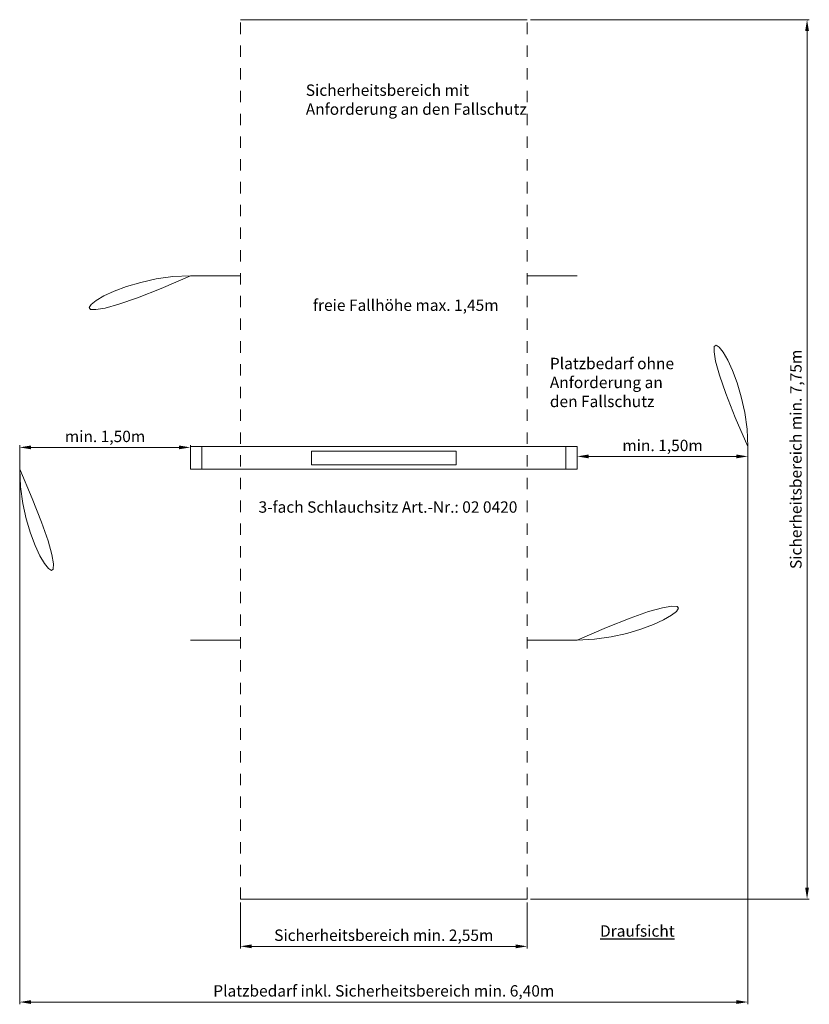
# Model space of a CAD drawing. Units: millimetres. Extents: x -2609309323.97 to -2609309317.03, y -2523185858.84 to -2523185850.19.
import ezdxf

# ---------------------------------------------------------------- set-up
doc = ezdxf.new("R2010")
doc.units = ezdxf.units.MM
for name, pattern in [('ACAD_ISO02W100', [15, 12, -3]), ('ACAD_ISO10W100', [18, 12, -3, 0, -3]), ('HIDDEN2', [4.7625, 3.175, -1.5875])]:
    doc.linetypes.add(name, pattern=pattern)
for name, color, linetype, lineweight in [('Bemaßung', 9, 'Continuous', 5), ('ESF_Spielgeraet', 7, 'Continuous', 15), ('Kontur 18', 1, 'Continuous', 18), ('Sicherheitsbereich', 31, 'HIDDEN2', 13), ('Text', 3, 'Continuous', 25), ('Umlaufraum', 54, 'ACAD_ISO10W100', 9), ('verdeckte Kanten', 21, 'ACAD_ISO02W100', 9)]:
    doc.layers.add(name, color=color, linetype=linetype, lineweight=lineweight)
doc.styles.add('100', font='tahoma.ttf', dxfattribs={"height": 100})
doc.styles.get("Standard").update_dxf_attribs({"font": 'tahoma.ttf'})
doc.dimstyles.new('100', dxfattribs={"dimtxt": 100, "dimasz": 100, "dimexe": 20, "dimexo": 30, "dimgap": 20, "dimtad": 1, "dimtxsty": 'Standard', "dimcen": 100, "dimazin": 0, "dimtfac": 1, "dimtmove": 0, "dimatfit": 3, "dimfxl": 1, "dimarcsym": 0})

# ---------------------------------------------------------------- blocks, each defined once
blk = doc.blocks.new('*D10')
at = {"layer": 'Bemaßung', "color": 0, "linetype": 'ByBlock', "lineweight": -2, "ltscale": 0.001, "transparency": 16777216}
for p, q in [((-2609309322.034597, -2523185857.942733), (-2609309322.034597, -2523185858.348432)), ((-2609309319.514597, -2523185857.942733), (-2609309319.514597, -2523185858.348432)), ((-2609309321.934597, -2523185858.328432), (-2609309319.614597, -2523185858.328432))]:
    blk.add_line(p, q, dxfattribs=at)
at = {"layer": 'Bemaßung', "color": 0, "ltscale": 0.001, "transparency": 16777216}
for points in [[(-2609309321.934597, -2523185858.311765), (-2609309321.934597, -2523185858.345099), (-2609309322.034597, -2523185858.328432)], [(-2609309319.614597, -2523185858.311765), (-2609309319.614597, -2523185858.345099), (-2609309319.514597, -2523185858.328432)]]:
    blk.add_solid(points, dxfattribs=at)
at = {"layer": 'Defpoints', "color": 0, "ltscale": 0.001, "transparency": 16777216}
for p in [(-2609309322.034597, -2523185857.912733), (-2609309319.514597, -2523185857.912733), (-2609309319.514597, -2523185858.328432)]:
    blk.add_point(p, dxfattribs=at)
at = {"layer": 'Bemaßung', "color": 0, "ltscale": 0.001, "transparency": 16777216, "insert": (-2609309320.774597, -2523185858.243758), "char_height": 0.1, "attachment_point": 5}
blk.add_mtext('Sicherheitsbereich min. 2,55m', dxfattribs=at)
blk = doc.blocks.new('*D11')
at = {"layer": 'Bemaßung', "color": 0, "linetype": 'ByBlock', "lineweight": -2, "ltscale": 0.001, "transparency": 16777216}
for p, q in [((-2609309323.974597, -2523185854.066979), (-2609309323.974597, -2523185858.837736)), ((-2609309317.574598, -2523185854.066979), (-2609309317.574598, -2523185858.837736)), ((-2609309323.874598, -2523185858.817736), (-2609309317.674598, -2523185858.817736))]:
    blk.add_line(p, q, dxfattribs=at)
at = {"layer": 'Bemaßung', "color": 0, "ltscale": 0.001, "transparency": 16777216}
for points in [[(-2609309323.874598, -2523185858.801069), (-2609309323.874598, -2523185858.834403), (-2609309323.974597, -2523185858.817736)], [(-2609309317.674598, -2523185858.801069), (-2609309317.674598, -2523185858.834403), (-2609309317.574598, -2523185858.817736)]]:
    blk.add_solid(points, dxfattribs=at)
at = {"layer": 'Defpoints', "color": 0, "ltscale": 0.001, "transparency": 16777216}
for p in [(-2609309323.974597, -2523185854.036979), (-2609309317.574598, -2523185854.036979), (-2609309317.574598, -2523185858.817736)]:
    blk.add_point(p, dxfattribs=at)
at = {"layer": 'Bemaßung', "color": 0, "ltscale": 0.001, "transparency": 16777216, "insert": (-2609309320.774598, -2523185858.732726), "char_height": 0.1, "attachment_point": 5}
blk.add_mtext('Platzbedarf inkl. Sicherheitsbereich min. 6,40m', dxfattribs=at)
blk = doc.blocks.new('*D12')
at = {"layer": 'Bemaßung', "color": 0, "linetype": 'ByBlock', "lineweight": -2, "ltscale": 0.001, "transparency": 16777216}
for p, q in [((-2609309319.484597, -2523185850.186979), (-2609309317.034511, -2523185850.186979)), ((-2609309317.054511, -2523185857.812733), (-2609309317.054511, -2523185850.286979)), ((-2609309319.484597, -2523185857.912733), (-2609309317.034511, -2523185857.912733))]:
    blk.add_line(p, q, dxfattribs=at)
at = {"layer": 'Bemaßung', "color": 0, "ltscale": 0.001, "transparency": 16777216}
for points in [[(-2609309317.071178, -2523185850.286979), (-2609309317.037844, -2523185850.286979), (-2609309317.054511, -2523185850.186979)], [(-2609309317.071178, -2523185857.812733), (-2609309317.037844, -2523185857.812733), (-2609309317.054511, -2523185857.912733)]]:
    blk.add_solid(points, dxfattribs=at)
at = {"layer": 'Defpoints', "color": 0, "ltscale": 0.001, "transparency": 16777216}
for p in [(-2609309319.514597, -2523185850.186979), (-2609309317.054511, -2523185850.186979), (-2609309319.514597, -2523185857.912733)]:
    blk.add_point(p, dxfattribs=at)
at = {"layer": 'Bemaßung', "color": 0, "ltscale": 0.001, "transparency": 16777216, "insert": (-2609309317.139185, -2523185854.049856), "char_height": 0.1, "attachment_point": 5, "rotation": 90}
blk.add_mtext('Sicherheitsbereich min. 7,75m', dxfattribs=at)
blk = doc.blocks.new('*D13')
at = {"layer": 'Bemaßung', "color": 0, "linetype": 'ByBlock', "lineweight": -2, "ltscale": 0.001, "transparency": 16777216}
for p, q in [((-2609309323.974597, -2523185854.006979), (-2609309323.974597, -2523185853.924737)), ((-2609309322.574597, -2523185853.944737), (-2609309323.874598, -2523185853.944737)), ((-2609309322.474597, -2523185854.006979), (-2609309322.474597, -2523185853.924737))]:
    blk.add_line(p, q, dxfattribs=at)
at = {"layer": 'Bemaßung', "color": 0, "ltscale": 0.001, "transparency": 16777216}
for points in [[(-2609309323.874598, -2523185853.928071), (-2609309323.874598, -2523185853.961404), (-2609309323.974597, -2523185853.944737)], [(-2609309322.574597, -2523185853.928071), (-2609309322.574597, -2523185853.961404), (-2609309322.474597, -2523185853.944737)]]:
    blk.add_solid(points, dxfattribs=at)
at = {"layer": 'Defpoints', "color": 0, "ltscale": 0.001, "transparency": 16777216}
for p in [(-2609309323.974597, -2523185853.944737), (-2609309323.974597, -2523185854.036979), (-2609309322.474597, -2523185854.036979)]:
    blk.add_point(p, dxfattribs=at)
at = {"layer": 'Bemaßung', "color": 0, "ltscale": 0.001, "transparency": 16777216, "insert": (-2609309323.224597, -2523185853.861306), "char_height": 0.1, "attachment_point": 5}
blk.add_mtext('min. 1,50m', dxfattribs=at)
blk = doc.blocks.new('*D14')
at = {"layer": 'Bemaßung', "color": 0, "linetype": 'ByBlock', "lineweight": -2, "ltscale": 0.001, "transparency": 16777216}
for p, q in [((-2609309319.074598, -2523185854.006979), (-2609309319.074598, -2523185854.004181)), ((-2609309318.974598, -2523185854.024181), (-2609309317.674598, -2523185854.024181)), ((-2609309317.574598, -2523185854.006979), (-2609309317.574598, -2523185854.004181))]:
    blk.add_line(p, q, dxfattribs=at)
at = {"layer": 'Bemaßung', "color": 0, "ltscale": 0.001, "transparency": 16777216}
for points in [[(-2609309318.974598, -2523185854.007514), (-2609309318.974598, -2523185854.040848), (-2609309319.074598, -2523185854.024181)], [(-2609309317.674598, -2523185854.007514), (-2609309317.674598, -2523185854.040848), (-2609309317.574598, -2523185854.024181)]]:
    blk.add_solid(points, dxfattribs=at)
at = {"layer": 'Defpoints', "color": 0, "ltscale": 0.001, "transparency": 16777216}
for p in [(-2609309317.574598, -2523185854.024181), (-2609309319.074598, -2523185854.036979), (-2609309317.574598, -2523185854.036979)]:
    blk.add_point(p, dxfattribs=at)
at = {"layer": 'Bemaßung', "color": 0, "ltscale": 0.001, "transparency": 16777216, "insert": (-2609309318.324598, -2523185853.94075), "char_height": 0.1, "attachment_point": 5}
blk.add_mtext('min. 1,50m', dxfattribs=at)
blk = doc.blocks.new('02-2933-XVL-0-000')
at = {"layer": 'Kontur 18', "color": 7, "ltscale": 0.001}
for p, q in [((-2609309322.274598, -2523185853.936979), (-2609309322.474597, -2523185853.936979)), ((-2609309322.474597, -2523185853.936979), (-2609309322.474597, -2523185854.136979)), ((-2609309322.374598, -2523185854.136979), (-2609309322.374598, -2523185853.936979)), ((-2609309322.274598, -2523185853.936979), (-2609309319.274598, -2523185853.936979)), ((-2609309319.074598, -2523185853.936979), (-2609309319.274598, -2523185853.936979)), ((-2609309319.174598, -2523185853.936979), (-2609309319.174598, -2523185854.136979)), ((-2609309319.074598, -2523185854.136979), (-2609309319.074598, -2523185853.936979)), ((-2609309322.474597, -2523185854.136979), (-2609309322.274598, -2523185854.136979)), ((-2609309322.274598, -2523185854.136979), (-2609309319.274598, -2523185854.136979)), ((-2609309319.274598, -2523185854.136979), (-2609309319.074598, -2523185854.136979))]:
    blk.add_line(p, q, dxfattribs=at)
at = {"layer": 'Sicherheitsbereich', "color": 7, "ltscale": 0.001}
for p, q in [((-2609309322.034597, -2523185857.912733), (-2609309322.034597, -2523185850.186979)), ((-2609309319.514597, -2523185850.186979), (-2609309322.034597, -2523185850.186979)), ((-2609309319.514597, -2523185857.912733), (-2609309319.514597, -2523185850.186979)), ((-2609309319.514597, -2523185857.912733), (-2609309322.034597, -2523185857.912733))]:
    blk.add_line(p, q, dxfattribs=at)
at = {"layer": 'Umlaufraum', "color": 7, "ltscale": 0.001}
for p, q in [((-2609309322.034597, -2523185852.436979), (-2609309322.474597, -2523185852.436979)), ((-2609309319.074598, -2523185852.436979), (-2609309319.514597, -2523185852.436979)), ((-2609309323.974597, -2523185853.936979), (-2609309323.974597, -2523185854.136979)), ((-2609309317.574598, -2523185854.136979), (-2609309317.574598, -2523185853.936979)), ((-2609309322.474597, -2523185855.636979), (-2609309322.034597, -2523185855.636979)), ((-2609309319.514597, -2523185855.636979), (-2609309319.074598, -2523185855.636979))]:
    blk.add_line(p, q, dxfattribs=at)
for centre, start, end in [((-2609309322.474597, -2523185853.936979), 90, 180), ((-2609309319.074598, -2523185853.936979), 0, 90), ((-2609309322.474597, -2523185854.136979), 180, 270), ((-2609309319.074598, -2523185854.136979), 270, 0)]:
    blk.add_arc(centre, 1.5, start, end, dxfattribs=at)
at = {"layer": 'verdeckte Kanten', "color": 7, "ltscale": 0.001}
for p, q in [((-2609309321.409597, -2523185853.976979), (-2609309320.139597, -2523185853.976979)), ((-2609309321.409597, -2523185853.976979), (-2609309321.409597, -2523185854.096979)), ((-2609309320.139597, -2523185853.976979), (-2609309320.139597, -2523185854.096979)), ((-2609309320.139597, -2523185854.096979), (-2609309321.409597, -2523185854.096979))]:
    blk.add_line(p, q, dxfattribs=at)
at = {"layer": 'Text', "color": 7, "ltscale": 0.001, "char_height": 0.1, "attachment_point": 1, "style": '100'}
for s, insert, width in [('Sicherheitsbereich mit\\PAnforderung an den Fallschutz', (-2609309321.459978, -2523185850.756154), 1556.9082401), ('freie Fallhöhe max. 1,45m', (-2609309321.396948, -2523185852.645382), 1556.9082401), ('Platzbedarf ohne \\PAnforderung an \\Pden Fallschutz', (-2609309319.314821, -2523185853.157534), 1633.45504362), ('3-fach Schlauchsitz Art.-Nr.: 02 0420', (-2609309321.875296, -2523185854.418756), 1556.9082401), ('{\\LDraufsicht}', (-2609309318.874113, -2523185858.14359), 1556.9082401)]:
    blk.add_mtext(s, dxfattribs=dict(at, insert=insert, width=width))
at = {"layer": 'Bemaßung', "color": 7, "ltscale": 0.001}
dim = blk.add_linear_dim(base=(-2609309317.054511, -2523185850.186979), p1=(-2609309319.514597, -2523185857.912733), p2=(-2609309319.514597, -2523185850.186979), angle=90, text='Sicherheitsbereich min. 7,75m', dimstyle='100', override={"dimscale": 0.001}, dxfattribs=at)
dim.commit()
dim.dimension.update_dxf_attribs({"geometry": '*D12', "text_midpoint": (-2609309317.139185, -2523185854.049856)})
for base, p1, p2, text, picture, middle in [((-2609309323.974597, -2523185853.944737), (-2609309322.474597, -2523185854.036979), (-2609309323.974597, -2523185854.036979), 'min. 1,50m', '*D13', (-2609309323.224597, -2523185853.861306)), ((-2609309317.574598, -2523185854.024181), (-2609309319.074598, -2523185854.036979), (-2609309317.574598, -2523185854.036979), 'min. 1,50m', '*D14', (-2609309318.324598, -2523185853.94075)), ((-2609309317.574598, -2523185858.817736), (-2609309323.974597, -2523185854.036979), (-2609309317.574598, -2523185854.036979), 'Platzbedarf inkl. Sicherheitsbereich min. 6,40m', '*D11', (-2609309320.774598, -2523185858.732726)), ((-2609309319.514597, -2523185858.328432), (-2609309322.034597, -2523185857.912733), (-2609309319.514597, -2523185857.912733), 'Sicherheitsbereich min. 2,55m', '*D10', (-2609309320.774597, -2523185858.243758))]:
    dim = blk.add_linear_dim(base=base, p1=p1, p2=p2, text=text, dimstyle='100', override={"dimscale": 0.001}, dxfattribs=at)
    dim.commit()
    dim.dimension.update_dxf_attribs({"geometry": picture, "text_midpoint": middle})

msp = doc.modelspace()

# ---------------------------------------------------------------- block references
at = {"layer": 'ESF_Spielgeraet', "color": 7}
msp.add_blockref('02-2933-XVL-0-000', (0, 0), dxfattribs=at)

doc.saveas('drawing.dxf')
